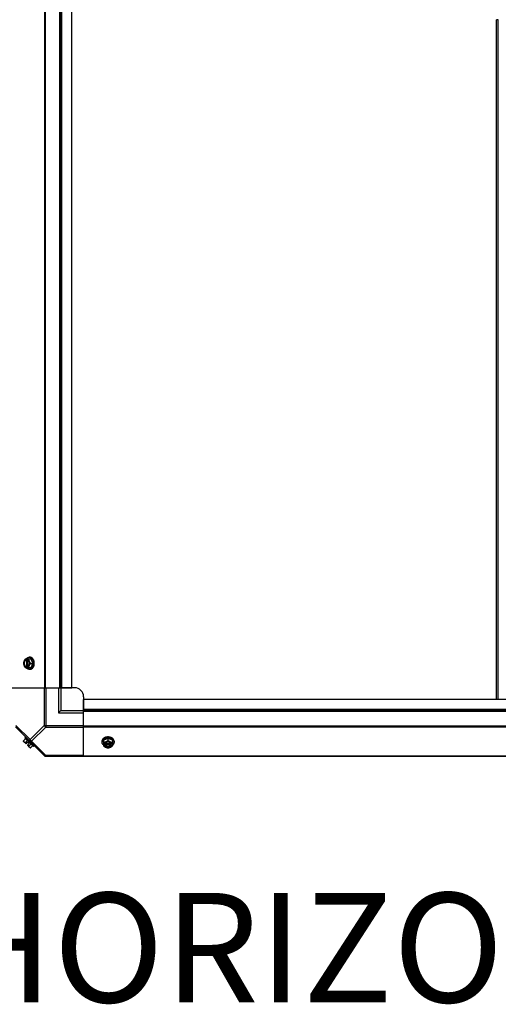
# Model space of a CAD drawing. Units: millimetres. Extents: x -2038 to 21639, y -5209 to 2002.
# Drawn here: x 11752 to 12276, y 71 to 1151 of the extents above; entities that cross this region are included whole.
import ezdxf
from ezdxf.enums import TextEntityAlignment as Align

# ---------------------------------------------------------------- set-up
doc = ezdxf.new("R2010")
doc.units = ezdxf.units.MM
doc.header["$LTSCALE"] = 50
doc.layers.add('3_ALL_AXES', color=7, linetype='Continuous')
doc.layers.add('7_ALL_ROUNDS', color=7, linetype='Continuous')
doc.styles.add('Arial', font='arial.ttf')

# ---------------------------------------------------------------- blocks, each defined once
blk = doc.blocks.new('BLOCO_TDXP50_2')
at = {"linetype": 'Continuous'}
for p, q in [((12274.4, 405.4), (12274.4, 1150.4)), ((12276, 1150.4), (12274.4, 1150.4)), ((12274.4, 405.4), (12274.4, 1150.4)), ((12276, 405.4), (12276, 1150.4)), ((12276, 405.4), (12276, 1150.4)), ((11758, 449.9), (11764.2, 449.9)), ((11758.8, 449.8), (11758.8, 448.8)), ((11758.8, 448.8), (11759.1, 448.8)), ((11759.1, 448.8), (11759.1, 441.5)), ((11760.2, 448.8), (11760.2, 449.8)), ((11760.4, 441.6), (11760.4, 448.7)), ((11763.2, 451.8), (11762.3, 451.8)), ((11763.8, 445.1), (11766.2, 445.1)), ((11766.2, 445.1), (11764.2, 449.9)), ((11764.2, 440.4), (11766.2, 445.1)), ((11758, 440.4), (11764.2, 440.4)), ((11759.1, 441.5), (11758.8, 441.5)), ((11758.8, 441.5), (11758.8, 440.5)), ((11760.2, 440.5), (11760.2, 441.5)), ((11763.2, 438.5), (11762.3, 438.5)), ((11756, 360.3), (11758.4, 362.7)), ((11758.8, 356.7), (11756.1, 359.4)), ((11758.5, 364.4), (11757.6, 363.5)), ((11757.6, 363.5), (11766.9, 354.1)), ((11760.3, 360.8), (11758, 358.4)), ((11758.8, 356.7), (11760.8, 358.7)), ((11760.2, 355.4), (11762.1, 357.3)), ((11762.1, 357.3), (11760.8, 358.7)), ((11761.8, 354.5), (11764.2, 356.9)), ((11842, 359.7), (11842, 358.8)), ((11848.6, 362.7), (11843.8, 360.8)), ((11843.8, 360.8), (11843.8, 354.5)), ((11844.9, 356.7), (11843.9, 356.7)), ((11852.1, 357), (11845.1, 357)), ((11853.4, 360.8), (11848.6, 362.7)), ((11848.6, 360.3), (11848.6, 362.7)), ((11853.3, 356.7), (11852.3, 356.7)), ((11853.4, 360.8), (11853.4, 354.5)), ((11855.2, 359.7), (11855.2, 358.8)), ((11762.8, 352.7), (11760.2, 355.4)), ((11763.8, 352.6), (11766.2, 354.9)), ((11766.9, 354.1), (11767.8, 355)), ((11843.9, 355.4), (11844.9, 355.4)), ((11844.9, 355.6), (11852.3, 355.6)), ((11844.9, 355.4), (11844.9, 355.6)), ((11852.3, 355.6), (11852.3, 355.4)), ((11852.3, 355.4), (11853.3, 355.4))]:
    blk.add_line(p, q, dxfattribs=at)
for centre, radius, start, end in [((11766.7, 445.9), 8.84, 153.2038, 153.9002), ((11768.1, 445.9), 8.82, 153.2031, 153.9009), ((11766.7, 444.4), 8.82, 206.0991, 206.7969), ((11768.1, 444.4), 8.84, 206.0998, 206.7962), ((11764.2, 360.8), 8.25, 183.1897, 189.7356), ((11764.2, 360.8), 6.74, 200.9052, 216.8699), ((11847.8, 364.6), 8.82, 243.2031, 243.9009), ((11849.4, 364.6), 8.84, 296.0998, 296.7962), ((11764.2, 360.8), 6.74, 233.1301, 249.0948), ((11764.2, 360.8), 8.25, 260.2644, 266.8103), ((11847.8, 363.3), 8.84, 243.2038, 243.9002), ((11849.4, 363.3), 8.82, 296.0991, 296.7969)]:
    blk.add_arc(centre, radius, start, end, dxfattribs=at)
for points, knots in [([(11756.6, 447.5), (11756.5, 447.4), (11756.4, 447.2), (11756.3, 446.8), (11756.2, 446.3), (11756.1, 445.8), (11756, 445.4), (11756, 445.2), (11756, 445.1)], [0, 0, 0, 0, 0.133688, 0.265245, 0.521008, 0.766168, 0.884566, 1, 1, 1, 1]), ([(11756, 445.1), (11756, 445.1), (11756, 444.9), (11756.1, 444.5), (11756.2, 444), (11756.3, 443.5), (11756.4, 443.1), (11756.5, 442.9), (11756.6, 442.8)], [0, 0, 0, 0, 0.115434, 0.233832, 0.478992, 0.734755, 0.866312, 1, 1, 1, 1]), ([(11756.6, 447.5), (11756.5, 447.4), (11756.5, 447.3), (11756.3, 446.9), (11756.2, 446.4), (11756.1, 445.8), (11756.1, 445.1), (11756.1, 444.5), (11756.2, 443.9), (11756.3, 443.4), (11756.5, 443), (11756.5, 442.9), (11756.6, 442.8)], [0, 0, 0, 0, 0.06025, 0.1214, 0.245824, 0.37237, 0.5, 0.62763, 0.754176, 0.878601, 0.93975, 1, 1, 1, 1]), ([(11758, 449.9), (11757.8, 449.7), (11757.5, 449.3), (11757.2, 448.8), (11756.9, 448.2), (11756.7, 447.8), (11756.6, 447.6), (11756.6, 447.5)], [0, 0, 0, 0, 0.255342, 0.508254, 0.757001, 0.879345, 1, 1, 1, 1]), ([(11758.8, 449.8), (11758.7, 449.8), (11758.5, 449.7), (11758.1, 449.5), (11757.8, 449.3), (11757.5, 449), (11757.2, 448.7), (11757, 448.3), (11756.8, 447.9), (11756.6, 447.7), (11756.6, 447.5)], [0, 0, 0, 0, 0.11088, 0.224917, 0.342794, 0.465054, 0.591961, 0.723547, 0.859688, 1, 1, 1, 1]), ([(11756.6, 442.8), (11756.6, 442.7), (11756.7, 442.5), (11756.9, 442), (11757.2, 441.5), (11757.5, 441), (11757.8, 440.6), (11758, 440.4)], [0, 0, 0, 0, 0.120655, 0.242999, 0.491746, 0.744658, 1, 1, 1, 1]), ([(11756.6, 442.8), (11756.6, 442.6), (11756.8, 442.3), (11757, 442), (11757.2, 441.6), (11757.5, 441.3), (11757.8, 441), (11758.1, 440.8), (11758.5, 440.6), (11758.7, 440.5), (11758.8, 440.5)], [0, 0, 0, 0, 0.140312, 0.276453, 0.408039, 0.534946, 0.657206, 0.775083, 0.88912, 1, 1, 1, 1]), ([(11758.8, 448.8), (11758.7, 448.8), (11758.6, 448.7), (11758.4, 448.6), (11758.2, 448.5), (11758, 448.3), (11757.8, 448.1), (11757.6, 447.9), (11757.5, 447.7), (11757.3, 447.5), (11757.2, 447.2), (11757.1, 446.9), (11756.9, 446.4), (11756.8, 445.8), (11756.8, 445.1), (11756.8, 444.5), (11756.9, 443.9), (11757.1, 443.3), (11757.3, 442.9), (11757.5, 442.6), (11757.6, 442.4), (11757.8, 442.1), (11758, 442), (11758.2, 441.8), (11758.4, 441.7), (11758.6, 441.5), (11758.7, 441.5), (11758.8, 441.5)], [0, 0, 0, 0, 0.025909, 0.052443, 0.079675, 0.107677, 0.136505, 0.166181, 0.196702, 0.228043, 0.260162, 0.293, 0.360481, 0.429779, 0.500018, 0.570258, 0.639555, 0.707036, 0.771955, 0.803297, 0.833817, 0.863493, 0.892321, 0.920324, 0.947557, 0.974091, 1, 1, 1, 1]), ([(11758.1, 442.1), (11758, 442.2), (11757.9, 442.4), (11757.7, 442.7), (11757.5, 443), (11757.4, 443.3), (11757.3, 443.5), (11757.2, 443.9), (11757.1, 444.3), (11757.1, 444.7), (11757.1, 445.1), (11757.1, 445.6), (11757.1, 446), (11757.2, 446.4), (11757.3, 446.8), (11757.4, 447), (11757.5, 447.3), (11757.7, 447.5), (11757.9, 447.9), (11758, 448.1), (11758.1, 448.2)], [0, 0, 0, 0, 0.056366, 0.114921, 0.175543, 0.206575, 0.238037, 0.302086, 0.36736, 0.433476, 0.500019, 0.566561, 0.632675, 0.697946, 0.761989, 0.793448, 0.824477, 0.885092, 0.943641, 1, 1, 1, 1]), ([(11758.1, 448.2), (11758.2, 448.2), (11758.3, 448.4), (11758.6, 448.6), (11758.8, 448.7), (11759, 448.8), (11759.1, 448.8)], [0, 0, 0, 0, 0.262889, 0.516572, 0.761936, 1, 1, 1, 1]), ([(11759, 449.9), (11759.1, 450.1), (11759.4, 450.3), (11759.7, 450.6), (11759.9, 450.9), (11760.2, 451.1), (11760.5, 451.2), (11760.7, 451.4), (11760.9, 451.5), (11761.2, 451.6), (11761.4, 451.6), (11761.6, 451.7), (11761.8, 451.7), (11762, 451.7), (11762.2, 451.8), (11762.3, 451.8)], [0, 0, 0, 0, 0.138282, 0.272013, 0.337235, 0.401387, 0.526639, 0.587918, 0.648386, 0.708138, 0.767274, 0.825906, 0.884154, 0.942143, 1, 1, 1, 1]), ([(11762.4, 447.5), (11762.3, 447.7), (11762.2, 447.9), (11762, 448.3), (11761.7, 448.7), (11761.5, 449), (11761.2, 449.3), (11760.8, 449.5), (11760.5, 449.7), (11760.3, 449.8), (11760.2, 449.8)], [0, 0, 0, 0, 0.140312, 0.276453, 0.408039, 0.534946, 0.657206, 0.775083, 0.88912, 1, 1, 1, 1]), ([(11760.4, 448.7), (11760.4, 448.7), (11760.3, 448.8), (11760.2, 448.8), (11760.2, 448.8)], [0, 0, 0, 0, 0.253, 1, 1, 1, 1]), ([(11760.2, 440.5), (11760.3, 440.5), (11760.5, 440.6), (11760.8, 440.8), (11761.2, 441), (11761.5, 441.3), (11761.7, 441.6), (11762, 442), (11762.2, 442.3), (11762.3, 442.6), (11762.4, 442.8)], [0, 0, 0, 0, 0.11088, 0.224917, 0.342794, 0.465054, 0.591961, 0.723547, 0.859688, 1, 1, 1, 1]), ([(11760.4, 441.6), (11760.5, 441.6), (11760.6, 441.7), (11760.8, 441.8), (11761, 442), (11761.1, 442.1), (11761.3, 442.3), (11761.4, 442.5), (11761.6, 442.8), (11761.7, 443), (11761.8, 443.2), (11761.9, 443.5), (11762, 443.7), (11762.1, 444.1), (11762.2, 444.6), (11762.2, 445.1), (11762.2, 445.7), (11762.1, 446.2), (11762, 446.6), (11761.9, 446.8), (11761.8, 447.1), (11761.7, 447.3), (11761.6, 447.5), (11761.4, 447.8), (11761.3, 448), (11761.1, 448.1), (11761, 448.3), (11760.8, 448.5), (11760.6, 448.6), (11760.5, 448.7), (11760.4, 448.7)], [0, 0, 0, 0, 0.026326, 0.053298, 0.080975, 0.109401, 0.138592, 0.168547, 0.199248, 0.230663, 0.262746, 0.295439, 0.328674, 0.362373, 0.430795, 0.499999, 0.569202, 0.637624, 0.671323, 0.704558, 0.737251, 0.769334, 0.800749, 0.83145, 0.861406, 0.890598, 0.919024, 0.946701, 0.973674, 1, 1, 1, 1]), ([(11762.4, 447.5), (11762.4, 447.6), (11762.3, 447.8), (11762.1, 448.2), (11762, 448.7), (11761.9, 449.2), (11761.9, 449.6), (11761.8, 449.8), (11761.8, 449.9)], [0, 0, 0, 0, 0.133688, 0.265245, 0.521008, 0.766168, 0.884566, 1, 1, 1, 1]), ([(11761.8, 440.4), (11761.8, 440.5), (11761.9, 440.7), (11761.9, 441.1), (11762, 441.6), (11762.1, 442.1), (11762.3, 442.5), (11762.4, 442.7), (11762.4, 442.8)], [0, 0, 0, 0, 0.115434, 0.233832, 0.478992, 0.734755, 0.866312, 1, 1, 1, 1]), ([(11762.3, 451.8), (11762.4, 451.8), (11762.7, 451.7), (11763, 451.7), (11763.2, 451.6), (11763.5, 451.5), (11763.7, 451.4), (11764, 451.3), (11764.2, 451.2), (11764.5, 451), (11764.8, 450.7), (11765.1, 450.4), (11765.4, 450), (11765.7, 449.6), (11766, 449.2), (11766.2, 448.8), (11766.4, 448.3), (11766.5, 447.8), (11766.7, 447.3), (11766.8, 447), (11766.8, 446.8)], [0, 0, 0, 0, 0.053016, 0.10639, 0.133329, 0.160483, 0.215563, 0.243575, 0.271935, 0.329777, 0.389268, 0.450513, 0.513562, 0.578413, 0.645019, 0.713288, 0.783094, 0.854278, 0.926652, 1, 1, 1, 1]), ([(11766.8, 443.5), (11766.8, 443.3), (11766.7, 443), (11766.5, 442.5), (11766.4, 442), (11766.2, 441.5), (11765.9, 441.1), (11765.7, 440.7), (11765.4, 440.3), (11765.1, 439.9), (11764.8, 439.6), (11764.5, 439.3), (11764.2, 439.1), (11764, 439), (11763.7, 438.9), (11763.5, 438.8), (11763.2, 438.7), (11763, 438.6), (11762.7, 438.6), (11762.4, 438.5), (11762.3, 438.5)], [0, 0, 0, 0, 0.073346, 0.145709, 0.216875, 0.286658, 0.354903, 0.421486, 0.486316, 0.54935, 0.610585, 0.670076, 0.727925, 0.756291, 0.784312, 0.839415, 0.866583, 0.893538, 0.946946, 1, 1, 1, 1]), ([(11763.8, 445.1), (11763.6, 445.3), (11763.4, 445.7), (11763, 446.3), (11762.7, 446.8), (11762.5, 447.2), (11762.4, 447.4), (11762.4, 447.5)], [0, 0, 0, 0, 0.255342, 0.508254, 0.757001, 0.879345, 1, 1, 1, 1]), ([(11762.4, 442.8), (11762.4, 442.9), (11762.5, 443), (11762.6, 443.4), (11762.7, 443.9), (11762.8, 444.5), (11762.9, 445.1), (11762.8, 445.8), (11762.7, 446.4), (11762.6, 446.9), (11762.5, 447.3), (11762.4, 447.4), (11762.4, 447.5)], [0, 0, 0, 0, 0.06025, 0.1214, 0.245824, 0.37237, 0.5, 0.62763, 0.754176, 0.878601, 0.93975, 1, 1, 1, 1]), ([(11762.4, 442.8), (11762.4, 442.9), (11762.5, 443.1), (11762.7, 443.5), (11763, 444), (11763.4, 444.6), (11763.6, 445), (11763.8, 445.1)], [0, 0, 0, 0, 0.120655, 0.242999, 0.491746, 0.744658, 1, 1, 1, 1]), ([(11767.3, 448.3), (11767.2, 448.6), (11767, 449), (11766.7, 449.4), (11766.5, 449.7), (11766.3, 450), (11766.1, 450.3), (11765.8, 450.6), (11765.5, 450.8), (11765.3, 451), (11765, 451.2), (11764.7, 451.4), (11764.4, 451.5), (11764.1, 451.6), (11763.8, 451.7), (11763.5, 451.7), (11763.3, 451.8), (11763.2, 451.8)], [0, 0, 0, 0, 0.143754, 0.213655, 0.282117, 0.349089, 0.414545, 0.478485, 0.540936, 0.601953, 0.661627, 0.720074, 0.777442, 0.833908, 0.889673, 0.944958, 1, 1, 1, 1]), ([(11766.8, 446.8), (11766.8, 446.6), (11766.9, 446.3), (11766.9, 445.8), (11766.9, 445.4), (11766.9, 445.1)], [0, 0, 0, 0, 0.248313, 0.623415, 1, 1, 1, 1]), ([(11766.9, 445.1), (11766.9, 445), (11766.9, 444.7), (11766.9, 444.1), (11766.8, 443.7), (11766.8, 443.5)], [0, 0, 0, 0, 0.251192, 0.627064, 1, 1, 1, 1]), ([(11767.8, 445.1), (11767.8, 445.3), (11767.8, 445.6), (11767.8, 446), (11767.7, 446.6), (11767.6, 447.2), (11767.5, 447.8), (11767.3, 448.1), (11767.3, 448.3)], [0, 0, 0, 0, 0.127526, 0.254882, 0.444856, 0.632847, 0.818135, 1, 1, 1, 1]), ([(11767.3, 442), (11767.4, 442.2), (11767.5, 442.7), (11767.7, 443.3), (11767.8, 443.9), (11767.8, 444.5), (11767.8, 444.9), (11767.8, 445.1)], [0, 0, 0, 0, 0.243256, 0.429539, 0.618285, 0.80876, 1, 1, 1, 1]), ([(11759.1, 441.5), (11759, 441.5), (11758.8, 441.6), (11758.6, 441.7), (11758.3, 441.9), (11758.2, 442.1), (11758.1, 442.1)], [0, 0, 0, 0, 0.238053, 0.483411, 0.737097, 1, 1, 1, 1]), ([(11762.3, 438.5), (11762.2, 438.5), (11762, 438.5), (11761.8, 438.6), (11761.6, 438.6), (11761.4, 438.7), (11761.2, 438.7), (11760.9, 438.8), (11760.7, 438.9), (11760.5, 439.1), (11760.2, 439.2), (11759.9, 439.4), (11759.7, 439.6), (11759.4, 440), (11759.1, 440.2), (11759, 440.4)], [0, 0, 0, 0, 0.057857, 0.115845, 0.174093, 0.232726, 0.291861, 0.351613, 0.412081, 0.47336, 0.598612, 0.662765, 0.727986, 0.861718, 1, 1, 1, 1]), ([(11760.2, 441.5), (11760.2, 441.5), (11760.3, 441.5), (11760.4, 441.5), (11760.4, 441.6)], [0, 0, 0, 0, 0.247251, 1, 1, 1, 1]), ([(11763.2, 438.5), (11763.3, 438.5), (11763.5, 438.6), (11763.8, 438.6), (11764.1, 438.7), (11764.4, 438.8), (11764.7, 438.9), (11765, 439.1), (11765.3, 439.2), (11765.5, 439.5), (11765.8, 439.7), (11766.1, 440), (11766.3, 440.2), (11766.5, 440.6), (11766.7, 440.9), (11767, 441.3), (11767.2, 441.7), (11767.3, 442)], [0, 0, 0, 0, 0.055042, 0.110327, 0.166092, 0.222558, 0.279926, 0.338373, 0.398046, 0.459064, 0.521515, 0.585454, 0.650911, 0.717883, 0.786345, 0.856246, 1, 1, 1, 1]), ([(11756.6, 358.9), (11756.5, 359), (11756.4, 359.1), (11756.3, 359.2), (11756.2, 359.4), (11756.2, 359.5), (11756.1, 359.7), (11756.1, 359.9), (11756, 360.1), (11756, 360.3), (11756, 360.3)], [0, 0, 0, 0, 0.115866, 0.232747, 0.3515, 0.472957, 0.597915, 0.72708, 0.860982, 1, 1, 1, 1]), ([(11758, 358.4), (11757.9, 358.4), (11757.7, 358.4), (11757.5, 358.4), (11757.3, 358.5), (11757.2, 358.5), (11757, 358.6), (11756.8, 358.7), (11756.7, 358.8), (11756.6, 358.9), (11756.6, 358.9)], [0, 0, 0, 0, 0.139018, 0.27292, 0.402085, 0.527043, 0.6485, 0.767253, 0.884134, 1, 1, 1, 1]), ([(11845.4, 363.8), (11845.2, 363.7), (11844.8, 363.5), (11844.3, 363.3), (11844, 363.1), (11843.7, 362.8), (11843.4, 362.6), (11843.2, 362.4), (11842.9, 362.1), (11842.7, 361.8), (11842.5, 361.5), (11842.4, 361.2), (11842.2, 360.9), (11842.1, 360.6), (11842.1, 360.3), (11842, 360), (11842, 359.8), (11842, 359.7)], [0, 0, 0, 0, 0.143754, 0.213655, 0.282117, 0.349089, 0.414545, 0.478485, 0.540936, 0.601953, 0.661627, 0.720074, 0.777442, 0.833908, 0.889673, 0.944958, 1, 1, 1, 1]), ([(11842, 358.8), (11842, 358.9), (11842, 359.2), (11842.1, 359.5), (11842.1, 359.8), (11842.2, 360), (11842.3, 360.3), (11842.4, 360.5), (11842.6, 360.7), (11842.8, 361), (11843.1, 361.4), (11843.4, 361.7), (11843.7, 362), (11844.1, 362.2), (11844.5, 362.5), (11845, 362.7), (11845.4, 362.9), (11845.9, 363.1), (11846.4, 363.2), (11846.8, 363.3), (11846.9, 363.3)], [0, 0, 0, 0, 0.053056, 0.106468, 0.133424, 0.160593, 0.215698, 0.243719, 0.272086, 0.329936, 0.389425, 0.45066, 0.513692, 0.578521, 0.645102, 0.713345, 0.783127, 0.854291, 0.926653, 1, 1, 1, 1]), ([(11843.8, 355.6), (11843.7, 355.7), (11843.4, 355.9), (11843.1, 356.2), (11842.9, 356.5), (11842.7, 356.7), (11842.5, 357), (11842.4, 357.3), (11842.3, 357.5), (11842.2, 357.7), (11842.1, 357.9), (11842.1, 358.1), (11842, 358.4), (11842, 358.6), (11842, 358.7), (11842, 358.8)], [0, 0, 0, 0, 0.138282, 0.272013, 0.337235, 0.401387, 0.526639, 0.587918, 0.648386, 0.708138, 0.767274, 0.825906, 0.884154, 0.942143, 1, 1, 1, 1]), ([(11846.2, 358.9), (11846.1, 358.9), (11845.9, 358.8), (11845.5, 358.7), (11845, 358.5), (11844.5, 358.5), (11844.1, 358.4), (11843.9, 358.4), (11843.8, 358.4)], [0, 0, 0, 0, 0.133688, 0.265245, 0.521008, 0.766168, 0.884566, 1, 1, 1, 1]), ([(11846.2, 358.9), (11846.1, 358.9), (11845.8, 358.8), (11845.4, 358.5), (11845.1, 358.3), (11844.7, 358), (11844.5, 357.7), (11844.2, 357.4), (11844.1, 357.1), (11844, 356.8), (11843.9, 356.7)], [0, 0, 0, 0, 0.140312, 0.276453, 0.408039, 0.534946, 0.657206, 0.775083, 0.88912, 1, 1, 1, 1]), ([(11845, 357), (11845, 357), (11845, 356.9), (11844.9, 356.8), (11844.9, 356.7)], [0, 0, 0, 0, 0.253, 1, 1, 1, 1]), ([(11852.2, 357), (11852.1, 357), (11852.1, 357.2), (11851.9, 357.4), (11851.8, 357.5), (11851.6, 357.7), (11851.4, 357.8), (11851.2, 358), (11851, 358.1), (11850.8, 358.2), (11850.5, 358.4), (11850.3, 358.5), (11850, 358.5), (11849.6, 358.6), (11849.2, 358.7), (11848.6, 358.7), (11848, 358.7), (11847.6, 358.6), (11847.2, 358.5), (11846.9, 358.5), (11846.7, 358.4), (11846.4, 358.2), (11846.2, 358.1), (11846, 358), (11845.8, 357.8), (11845.6, 357.7), (11845.4, 357.5), (11845.3, 357.4), (11845.1, 357.2), (11845.1, 357), (11845, 357)], [0, 0, 0, 0, 0.026326, 0.053298, 0.080975, 0.109401, 0.138592, 0.168547, 0.199248, 0.230663, 0.262746, 0.295439, 0.328674, 0.362373, 0.430795, 0.499999, 0.569202, 0.637624, 0.671323, 0.704558, 0.737251, 0.769334, 0.800749, 0.83145, 0.861406, 0.890598, 0.919024, 0.946701, 0.973674, 1, 1, 1, 1]), ([(11848.6, 364.4), (11848.5, 364.4), (11848.2, 364.4), (11847.7, 364.3), (11847.2, 364.3), (11846.6, 364.2), (11846, 364), (11845.6, 363.9), (11845.4, 363.8)], [0, 0, 0, 0, 0.127526, 0.254882, 0.444856, 0.632847, 0.818135, 1, 1, 1, 1]), ([(11848.6, 360.3), (11848.4, 360.2), (11848, 359.9), (11847.4, 359.5), (11846.9, 359.3), (11846.5, 359.1), (11846.3, 359), (11846.2, 358.9)], [0, 0, 0, 0, 0.255342, 0.508254, 0.757001, 0.879345, 1, 1, 1, 1]), ([(11851, 358.9), (11850.9, 359), (11850.7, 359.1), (11850.3, 359.2), (11849.8, 359.3), (11849.2, 359.4), (11848.6, 359.4), (11848, 359.4), (11847.4, 359.3), (11846.9, 359.2), (11846.5, 359.1), (11846.3, 359), (11846.2, 358.9)], [0, 0, 0, 0, 0.06025, 0.1214, 0.245824, 0.37237, 0.5, 0.62763, 0.754176, 0.878601, 0.93975, 1, 1, 1, 1]), ([(11846.9, 363.3), (11847.1, 363.4), (11847.4, 363.4), (11848, 363.5), (11848.4, 363.5), (11848.6, 363.5)], [0, 0, 0, 0, 0.248236, 0.623336, 1, 1, 1, 1]), ([(11851.8, 363.8), (11851.5, 363.9), (11851.1, 364), (11850.4, 364.2), (11849.8, 364.3), (11849.2, 364.4), (11848.8, 364.4), (11848.6, 364.4)], [0, 0, 0, 0, 0.243256, 0.429539, 0.618285, 0.80876, 1, 1, 1, 1]), ([(11848.6, 363.5), (11848.7, 363.5), (11849.1, 363.5), (11849.6, 363.4), (11850, 363.4), (11850.2, 363.3)], [0, 0, 0, 0, 0.251135, 0.626974, 1, 1, 1, 1]), ([(11851, 358.9), (11850.9, 359), (11850.7, 359.1), (11850.3, 359.3), (11849.8, 359.5), (11849.2, 359.9), (11848.8, 360.2), (11848.6, 360.3)], [0, 0, 0, 0, 0.120655, 0.242999, 0.491746, 0.744658, 1, 1, 1, 1]), ([(11850.2, 363.3), (11850.4, 363.3), (11850.8, 363.2), (11851.3, 363.1), (11851.8, 362.9), (11852.2, 362.7), (11852.7, 362.5), (11853.1, 362.3), (11853.5, 362), (11853.8, 361.7), (11854.1, 361.4), (11854.4, 361), (11854.6, 360.7), (11854.8, 360.5), (11854.9, 360.3), (11855, 360), (11855.1, 359.8), (11855.1, 359.5), (11855.2, 359.2), (11855.2, 358.9), (11855.2, 358.8)], [0, 0, 0, 0, 0.073348, 0.145721, 0.216906, 0.286713, 0.354984, 0.421591, 0.486443, 0.549493, 0.610739, 0.67023, 0.728072, 0.756432, 0.784443, 0.839522, 0.866675, 0.893613, 0.946985, 1, 1, 1, 1]), ([(11853.3, 356.7), (11853.2, 356.8), (11853.1, 357.1), (11853, 357.4), (11852.7, 357.7), (11852.5, 358), (11852.1, 358.3), (11851.8, 358.5), (11851.4, 358.8), (11851.1, 358.9), (11851, 358.9)], [0, 0, 0, 0, 0.11088, 0.224917, 0.342794, 0.465054, 0.591961, 0.723547, 0.859688, 1, 1, 1, 1]), ([(11853.4, 358.4), (11853.3, 358.4), (11853.1, 358.4), (11852.7, 358.5), (11852.2, 358.5), (11851.7, 358.7), (11851.3, 358.8), (11851.1, 358.9), (11851, 358.9)], [0, 0, 0, 0, 0.115434, 0.233832, 0.478992, 0.734755, 0.866312, 1, 1, 1, 1]), ([(11855.2, 359.7), (11855.2, 359.8), (11855.2, 360), (11855.2, 360.3), (11855.1, 360.6), (11855, 360.9), (11854.8, 361.2), (11854.7, 361.5), (11854.5, 361.8), (11854.3, 362.1), (11854, 362.4), (11853.8, 362.6), (11853.5, 362.8), (11853.2, 363.1), (11852.9, 363.3), (11852.4, 363.5), (11852, 363.7), (11851.8, 363.8)], [0, 0, 0, 0, 0.055042, 0.110327, 0.166092, 0.222558, 0.279926, 0.338373, 0.398046, 0.459064, 0.521515, 0.585454, 0.650911, 0.717883, 0.786345, 0.856246, 1, 1, 1, 1]), ([(11852.3, 356.7), (11852.3, 356.7), (11852.2, 356.8), (11852.2, 356.9), (11852.2, 357)], [0, 0, 0, 0, 0.247251, 1, 1, 1, 1]), ([(11855.2, 358.8), (11855.2, 358.7), (11855.2, 358.6), (11855.2, 358.4), (11855.1, 358.1), (11855.1, 357.9), (11855, 357.7), (11854.9, 357.5), (11854.8, 357.3), (11854.7, 357), (11854.5, 356.7), (11854.3, 356.5), (11854.1, 356.2), (11853.8, 355.9), (11853.5, 355.7), (11853.4, 355.6)], [0, 0, 0, 0, 0.057857, 0.115845, 0.174093, 0.232726, 0.291861, 0.351613, 0.412081, 0.47336, 0.598612, 0.662765, 0.727986, 0.861718, 1, 1, 1, 1]), ([(11762.4, 353.1), (11762.4, 353.2), (11762.3, 353.2), (11762.2, 353.4), (11762.1, 353.5), (11762, 353.7), (11761.9, 353.9), (11761.9, 354.1), (11761.9, 354.3), (11761.8, 354.4), (11761.8, 354.5)], [0, 0, 0, 0, 0.115866, 0.232747, 0.3515, 0.472957, 0.597915, 0.72708, 0.860982, 1, 1, 1, 1]), ([(11763.8, 352.6), (11763.7, 352.6), (11763.6, 352.6), (11763.4, 352.6), (11763.2, 352.7), (11763, 352.7), (11762.8, 352.8), (11762.7, 352.9), (11762.5, 353), (11762.4, 353.1), (11762.4, 353.1)], [0, 0, 0, 0, 0.139018, 0.27292, 0.402085, 0.527043, 0.6485, 0.767253, 0.884134, 1, 1, 1, 1]), ([(11843.8, 354.5), (11844, 354.4), (11844.4, 354.1), (11845, 353.7), (11845.5, 353.4), (11845.9, 353.2), (11846.1, 353.2), (11846.2, 353.1)], [0, 0, 0, 0, 0.255342, 0.508254, 0.757001, 0.879345, 1, 1, 1, 1]), ([(11843.9, 355.4), (11844, 355.2), (11844.1, 355), (11844.2, 354.7), (11844.5, 354.3), (11844.7, 354.1), (11845.1, 353.8), (11845.4, 353.5), (11845.8, 353.3), (11846.1, 353.2), (11846.2, 353.1)], [0, 0, 0, 0, 0.11088, 0.224917, 0.342794, 0.465054, 0.591961, 0.723547, 0.859688, 1, 1, 1, 1]), ([(11845.6, 354.7), (11845.5, 354.7), (11845.4, 354.9), (11845.2, 355.1), (11845, 355.4), (11844.9, 355.5), (11844.9, 355.6)], [0, 0, 0, 0, 0.262889, 0.516572, 0.761936, 1, 1, 1, 1]), ([(11844.9, 355.4), (11844.9, 355.3), (11845, 355.1), (11845.1, 354.9), (11845.3, 354.7), (11845.4, 354.5), (11845.6, 354.4), (11845.8, 354.2), (11846, 354), (11846.3, 353.9), (11846.5, 353.8), (11846.9, 353.6), (11847.4, 353.5), (11848, 353.4), (11848.6, 353.3), (11849.2, 353.4), (11849.8, 353.5), (11850.4, 353.6), (11850.8, 353.8), (11851.2, 354), (11851.4, 354.2), (11851.6, 354.4), (11851.8, 354.5), (11851.9, 354.7), (11852.1, 354.9), (11852.2, 355.1), (11852.3, 355.3), (11852.3, 355.4)], [0, 0, 0, 0, 0.025909, 0.052443, 0.079675, 0.107677, 0.136505, 0.166181, 0.196702, 0.228043, 0.260162, 0.293, 0.360481, 0.429779, 0.500018, 0.570258, 0.639555, 0.707036, 0.771955, 0.803297, 0.833817, 0.863493, 0.892321, 0.920324, 0.947557, 0.974091, 1, 1, 1, 1]), ([(11851.6, 354.7), (11851.5, 354.6), (11851.3, 354.4), (11851, 354.2), (11850.7, 354.1), (11850.5, 354), (11850.2, 353.9), (11849.9, 353.8), (11849.5, 353.7), (11849, 353.6), (11848.6, 353.6), (11848.2, 353.6), (11847.7, 353.7), (11847.3, 353.8), (11847, 353.9), (11846.7, 354), (11846.5, 354.1), (11846.2, 354.2), (11845.9, 354.4), (11845.7, 354.6), (11845.6, 354.7)], [0, 0, 0, 0, 0.056366, 0.114921, 0.175543, 0.206575, 0.238037, 0.302086, 0.36736, 0.433476, 0.500019, 0.566561, 0.632675, 0.697946, 0.761989, 0.793448, 0.824477, 0.885092, 0.943641, 1, 1, 1, 1]), ([(11846.2, 353.1), (11846.3, 353.1), (11846.5, 353), (11846.9, 352.9), (11847.4, 352.7), (11847.9, 352.6), (11848.3, 352.6), (11848.5, 352.6), (11848.6, 352.6)], [0, 0, 0, 0, 0.133688, 0.265245, 0.521008, 0.766168, 0.884566, 1, 1, 1, 1]), ([(11846.2, 353.1), (11846.3, 353.1), (11846.5, 353), (11846.9, 352.9), (11847.4, 352.8), (11848, 352.7), (11848.6, 352.7), (11849.2, 352.7), (11849.8, 352.8), (11850.3, 352.9), (11850.7, 353), (11850.9, 353.1), (11851, 353.1)], [0, 0, 0, 0, 0.06025, 0.1214, 0.245824, 0.37237, 0.5, 0.62763, 0.754176, 0.878601, 0.93975, 1, 1, 1, 1]), ([(11848.6, 352.6), (11848.7, 352.6), (11848.9, 352.6), (11849.3, 352.6), (11849.8, 352.7), (11850.3, 352.9), (11850.7, 353), (11850.9, 353.1), (11851, 353.1)], [0, 0, 0, 0, 0.115434, 0.233832, 0.478992, 0.734755, 0.866312, 1, 1, 1, 1]), ([(11851, 353.1), (11851.1, 353.2), (11851.4, 353.3), (11851.8, 353.5), (11852.1, 353.8), (11852.5, 354.1), (11852.7, 354.3), (11853, 354.7), (11853.1, 355), (11853.2, 355.2), (11853.3, 355.4)], [0, 0, 0, 0, 0.140312, 0.276453, 0.408039, 0.534946, 0.657206, 0.775083, 0.88912, 1, 1, 1, 1]), ([(11851, 353.1), (11851.1, 353.2), (11851.3, 353.2), (11851.7, 353.4), (11852.2, 353.7), (11852.8, 354.1), (11853.2, 354.4), (11853.4, 354.5)], [0, 0, 0, 0, 0.120655, 0.242999, 0.491746, 0.744658, 1, 1, 1, 1]), ([(11852.3, 355.6), (11852.3, 355.5), (11852.2, 355.4), (11852, 355.1), (11851.8, 354.9), (11851.7, 354.7), (11851.6, 354.7)], [0, 0, 0, 0, 0.238053, 0.483411, 0.737097, 1, 1, 1, 1])]:
    blk.add_open_spline(points, degree=3, knots=knots, dxfattribs=at)
at = {"layer": '3_ALL_AXES', "linetype": 'Continuous'}
for p, q in [((11795.7, 418.4), (11795.7, 1518.4)), ((11796.9, 418.4), (11796.9, 1518.4)), ((11798.1, 418.4), (11798.1, 1518.4)), ((11808.9, 418.4), (11808.9, 1518.4)), ((11795.7, 418.4), (11808.9, 418.4)), ((12921.9, 405.4), (11821.9, 405.4)), ((11821.9, 392.3), (11821.9, 405.4)), ((12921.9, 405.4), (11821.9, 405.4)), ((12921.9, 394.6), (11821.9, 394.6)), ((12921.9, 393.4), (11821.9, 393.4)), ((12921.9, 392.3), (11821.9, 392.3))]:
    blk.add_line(p, q, dxfattribs=at)
at = {"layer": '7_ALL_ROUNDS', "linetype": 'Continuous'}
for p, q in [((11779.1, 1518.4), (11779.1, 418.4)), ((11779.9, 1518.4), (11779.9, 418.4)), ((11698.1, 418.4), (11795.7, 418.4)), ((11778.7, 418.4), (11778.7, 377)), ((11780.5, 418.4), (11780.5, 375.2)), ((11794.4, 418.4), (11794.4, 390.9)), ((11796.9, 418.4), (11796.9, 393.4)), ((11811.9, 418.4), (11797.6, 418.4)), ((11821.9, 408.4), (11821.9, 393.4)), ((11796.9, 393.4), (11794.4, 390.9)), ((11794.4, 390.9), (11821.9, 390.9)), ((11796.9, 393.4), (11821.9, 393.4)), ((11821.9, 343.4), (11821.9, 392.3)), ((11747.2, 375.6), (11779.1, 343.8)), ((11747.6, 377), (11763.2, 361.5)), ((11778.7, 377), (11763.2, 361.5)), ((11780.5, 375.2), (11764.9, 359.7)), ((11778.7, 377), (11821.9, 377)), ((11780.5, 375.2), (11821.9, 375.2)), ((11821.9, 376.5), (12921.9, 376.5)), ((11821.9, 375.6), (12921.9, 375.6)), ((11764.9, 359.7), (11780.5, 344.2)), ((11779.9, 343.4), (12963.9, 343.4)), ((11821.9, 344.2), (11780.5, 344.2)), ((11780.5, 343.4), (11780.5, 344.2)), ((11821.9, 343.8), (12921.9, 343.8))]:
    blk.add_line(p, q, dxfattribs=at)
for centre, radius, start, end in [((11811.9, 408.4), 10, 0, 90), ((11780.5, 345.9), 2.5, 225, 270), ((11779.9, 344.6), 1.18, 225, 270)]:
    blk.add_arc(centre, radius, start, end, dxfattribs=at)
blk.add_open_spline([(11778.7, 377), (11778.9, 376.6), (11779.4, 375.9), (11780.1, 375.4), (11780.5, 375.2)], degree=3, dxfattribs=at)
for points, knots in [([(11763.2, 361.5), (11763.1, 361.3), (11762.9, 361), (11762.9, 360.5), (11762.9, 360), (11763.1, 359.8), (11763.2, 359.7)], [0, 0, 0, 0, 0.302012, 0.567173, 0.79566, 1, 1, 1, 1]), ([(11764.9, 359.7), (11764.6, 359.9), (11763.9, 360.4), (11763.4, 361.1), (11763.2, 361.5)], [0, 0, 0, 0, 0.499996, 1, 1, 1, 1]), ([(11763.2, 359.7), (11763.3, 359.6), (11763.5, 359.5), (11763.9, 359.4), (11764.4, 359.5), (11764.8, 359.6), (11764.9, 359.7)], [0, 0, 0, 0, 0.204342, 0.432831, 0.697989, 1, 1, 1, 1]), ([(11780.5, 344.2), (11780.3, 344.1), (11780, 344), (11779.5, 343.9), (11779, 343.9), (11778.8, 344.1), (11778.7, 344.2)], [0, 0, 0, 0, 0.302012, 0.56717, 0.795658, 1, 1, 1, 1])]:
    blk.add_open_spline(points, degree=3, knots=knots, dxfattribs=at)
at = {"style": 'Arial'}
blk.add_text('DESCARGA HORIZONTAL', height=120, dxfattribs=at).set_placement((11746.4, 117.9), align=Align.MIDDLE)

msp = doc.modelspace()

# ---------------------------------------------------------------- block references
msp.add_blockref('BLOCO_TDXP50_2', (0, 0))

doc.saveas('drawing.dxf')
